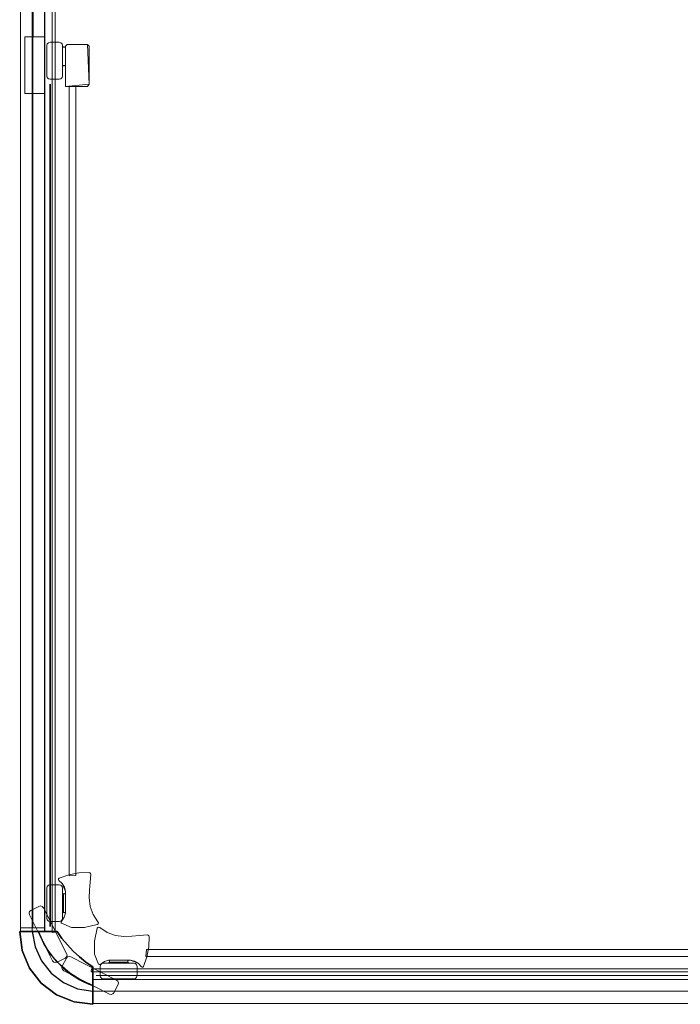
# Model space of a CAD drawing. Units: millimetres. Extents: x 3 to 703, y -900 to 0.
# Drawn here: x 3 to 353, y -900 to -379 of the extents above; entities that cross this region are included whole.
import ezdxf

# ---------------------------------------------------------------- set-up
doc = ezdxf.new("R2010")
doc.units = ezdxf.units.MM
for name, color, linetype in [('ALUMINIUM', 254, 'Continuous'), ('ALUMINIUM2', 253, 'Continuous'), ('GLASS', 253, 'Continuous')]:
    doc.layers.add(name, color=color, linetype=linetype)

msp = doc.modelspace()

# ---------------------------------------------------------------- linework, layer by layer
at = {"layer": 'ALUMINIUM', "lineweight": 0}
for points in [[(9.5, -859.49, 1891), (3.05, -859.49, 1896), (3.05, -46.41, 1896), (9.5, -46.41, 1891)], [(15.75, -46.41, 1896), (15.75, -859.49, 1896), (9.5, -859.49, 1891), (9.5, -46.41, 1891)], [(3.05, -48.41, 54), (3.05, -861.49, 54), (9.3, -861.49, 59), (9.3, -48.41, 59)], [(15.95, -50.01, 54), (3.05, -50.01, 54), (3.05, -861.49, 54), (15.95, -861.49, 54)], [(3.05, -861.49, 54), (3.05, -50.01, 54), (3.05, -50.01), (3.05, -861.49)], [(15.95, -50.01), (3.05, -50.01), (3.05, -861.49), (15.95, -861.49)], [(3.05, -861.49, 1950), (3.05, -50.01, 1950), (3.05, -50.01, 1896), (3.05, -861.49, 1896)], [(15.95, -50.01, 1950), (3.05, -50.01, 1950), (3.05, -861.49, 1950), (15.95, -861.49, 1950)], [(15.95, -50.01, 1896), (3.05, -50.01, 1896), (3.05, -861.49, 1896), (15.95, -861.49, 1896)], [(9.3, -861.49, 59), (15.75, -861.49, 54), (15.75, -48.41, 54), (9.3, -48.41, 59)], [(15.95, -861.49, 54), (15.95, -50.01, 54), (15.95, -50.01), (15.95, -861.49)], [(15.95, -861.49, 1950), (15.95, -50.01, 1950), (15.95, -50.01, 1896), (15.95, -861.49, 1896)], [(21.34, -861.85, 1950), (19.78, -862.03, 1950), (19.78, -50.01, 1950), (21.34, -50.01, 1950)], [(19.78, -50.01, 1945), (19.78, -50.01, 1950), (19.78, -862.03, 1950), (19.78, -862.03, 1945)], [(21.34, -861.85, 1945), (19.78, -862.03, 1945), (19.78, -50.01, 1945), (21.34, -50.01, 1945)], [(21.34, -50.01, 1945), (21.34, -50.01, 1950), (21.34, -861.85, 1950), (21.34, -861.85, 1945)], [(15.95, -387.7, 1896), (5.25, -387.7, 1896), (5.25, -387.7, 54), (15.95, -387.7, 54)], [(5.25, -387.7, 1896), (5.25, -417.7, 1896), (5.25, -417.7, 54), (5.25, -387.7, 54)], [(15.95, -387.7, 1896), (15.95, -417.7, 1896), (15.95, -417.7, 54), (15.95, -387.7, 54)], [(16.95, -408.41, 1940), (16.95, -408.41, 1950), (16.95, -392.41, 1950), (16.95, -392.41, 1940)], [(26.9, -392.8, 1940), (26.9, -392.8, 1920), (27.78, -391.91, 1920), (27.78, -391.91, 1940)], [(26.9, -414.14, 1940), (26.9, -414.14, 1920), (26.9, -392.8, 1920), (26.9, -392.8, 1940)], [(38.45, -391.91, 1920), (39.34, -392.8, 1920), (39.34, -412.8, 1920)], [(39.34, -392.8, 1940), (39.34, -392.8, 1920), (38.45, -391.91, 1920), (38.45, -391.91, 1940)], [(39.34, -412.8, 1940), (39.34, -412.8, 1920), (39.34, -392.8, 1920), (39.34, -392.8, 1940)], [(39.34, -412.8, 1920), (38.45, -414.14, 1920), (26.9, -414.14, 1920)], [(38.45, -414.14, 1940), (38.45, -414.14, 1920), (26.9, -414.14, 1920), (26.9, -414.14, 1940)], [(28.86, -414.07, 1925), (28.86, -414.07, 1935), (28.86, -831.97, 1935), (28.86, -831.97, 1925)], [(32.41, -831.78, 1925), (28.86, -831.97, 1925), (28.86, -414.07, 1925), (32.41, -414.07, 1925)], [(32.41, -831.78, 1935), (28.86, -831.97, 1935), (28.86, -414.07, 1935), (32.41, -414.07, 1935)], [(32.41, -414.07, 1925), (32.41, -414.07, 1935), (32.41, -831.78, 1935), (32.41, -831.78, 1925)], [(39.34, -412.8, 1940), (38.45, -414.14, 1940), (38.45, -414.14, 1920), (39.34, -412.8, 1920)], [(15.95, -417.7, 1896), (5.25, -417.7, 1896), (5.25, -417.7, 54), (15.95, -417.7, 54)], [(23.16, -833.58, 1940), (23.12, -834.08, 1940), (23.12, -834.08, 1920), (23.16, -833.58, 1920)], [(23.52, -833.22, 1940), (23.16, -833.58, 1940), (23.16, -833.58, 1920), (23.52, -833.22, 1920)], [(16.95, -854.46, 54), (16.95, -854.46, 1940), (16.95, -838.46, 1940), (16.95, -838.46, 54)], [(25.31, -854.46, 54), (25.31, -854.46, 1940), (25.31, -838.46, 1940), (25.31, -838.46, 54)], [(25.31, -841.12, 1940), (25.76, -841.57, 1940), (25.76, -851.35, 1940), (25.31, -851.79, 1940)], [(27.49, -873.15, 1940), (27.49, -873.15, 54), (15.2, -848.9, 54), (15.2, -848.9, 1940)], [(20.05, -876.96, 1940), (20.05, -876.96, 54), (7.76, -852.71, 54), (7.76, -852.71, 1940)], [(26.2, -853.93, 1940), (24.88, -855.76, 1940), (24.88, -855.76, 1920), (26.2, -853.93, 1920)], [(24.58, -856.27, 1940), (24.51, -856.53, 1940), (24.51, -856.53, 1920), (24.58, -856.27, 1920)], [(24.51, -856.53, 1940), (24.55, -856.86, 1940), (24.55, -856.86, 1920), (24.51, -856.53, 1920)], [(24.55, -856.86, 1940), (24.8, -857.07, 1940), (24.8, -857.07, 1920), (24.55, -856.86, 1920)], [(24.88, -855.76, 1940), (24.58, -856.27, 1940), (24.58, -856.27, 1920), (24.88, -855.76, 1920)], [(29.75, -874.82, 1940), (29.75, -874.82, 54), (53.97, -887.17, 54), (53.97, -887.17, 1940)], [(69.7, -871.07, 1935), (69.52, -874.62, 1935), (486.53, -874.62, 1935), (486.53, -871.07, 1935)], [(69.7, -871.07, 1925), (69.52, -874.62, 1925), (486.53, -874.62, 1925), (486.53, -871.07, 1925)], [(486.53, -874.62, 1925), (486.53, -874.62, 1935), (69.52, -874.62, 1935), (69.52, -874.62, 1925)], [(486.53, -871.07, 1925), (486.53, -871.07, 1935), (69.7, -871.07, 1935), (69.7, -871.07, 1925)], [(44.63, -878.93, 1940), (44.42, -878.68, 1940), (44.42, -878.68, 1920), (44.63, -878.93, 1920)], [(44.96, -878.97, 1940), (44.63, -878.93, 1940), (44.63, -878.93, 1920), (44.96, -878.97, 1920)], [(45.22, -878.9, 1940), (44.96, -878.97, 1940), (44.96, -878.97, 1920), (45.22, -878.9, 1920)], [(45.72, -878.59, 1940), (45.22, -878.9, 1940), (45.22, -878.9, 1920), (45.72, -878.59, 1920)], [(47.55, -877.28, 1940), (45.72, -878.59, 1940), (45.72, -878.59, 1920), (47.55, -877.28, 1920)], [(47.03, -878.17, 54), (47.03, -878.17, 1940), (63.03, -878.17, 1940), (63.03, -878.17, 54)], [(60.36, -878.17, 1940), (59.92, -877.72, 1940), (50.14, -877.72, 1940), (49.69, -878.17, 1940)], [(67.91, -880.32, 1940), (67.41, -880.36, 1940), (67.41, -880.36, 1920), (67.91, -880.32, 1920)], [(68.26, -879.96, 1940), (67.91, -880.32, 1940), (67.91, -880.32, 1920), (68.26, -879.96, 1920)], [(25.91, -882.25, 1940), (25.91, -882.25, 54), (50.13, -894.6, 54), (50.13, -894.6, 1940)], [(40.6, -881.26, 1950), (40.42, -882.82, 1950), (652.6, -882.82, 1950), (652.6, -881.26, 1950)], [(40.6, -881.26, 1945), (40.42, -882.82, 1945), (652.6, -882.82, 1945), (652.6, -881.26, 1945)], [(652.6, -882.82, 1945), (652.6, -882.82, 1950), (40.42, -882.82, 1950), (40.42, -882.82, 1945)], [(652.6, -881.26, 1945), (652.6, -881.26, 1950), (40.6, -881.26, 1950), (40.6, -881.26, 1945)], [(41.41, -886.85, 54), (41.41, -899.55, 54), (652.6, -899.55, 54), (652.6, -886.85, 54)], [(652.6, -886.85, 54), (41.41, -886.85, 54), (41.41, -886.85), (652.6, -886.85)], [(41.41, -886.85), (41.41, -899.55), (652.6, -899.55), (652.6, -886.85)], [(652.6, -886.85, 1950), (41.41, -886.85, 1950), (41.41, -886.85, 1896), (652.6, -886.85, 1896)], [(41.41, -886.85, 1950), (41.41, -899.55, 1950), (652.6, -899.55, 1950), (652.6, -886.85, 1950)], [(41.41, -886.85, 1896), (41.41, -899.55, 1896), (652.6, -899.55, 1896), (652.6, -886.85, 1896)], [(511.3, -886.85, 54), (41.41, -886.85, 54), (41.41, -893.1, 59), (511.3, -893.1, 59)], [(41.41, -886.85, 1896), (640.04, -886.85, 1896), (640.04, -893.1, 1891), (41.41, -893.1, 1891)], [(47.03, -886.53, 54), (47.03, -886.53, 1940), (63.03, -886.53, 1940), (63.03, -886.53, 54)], [(41.41, -893.1, 59), (41.41, -899.55, 54), (511.3, -899.55, 54), (511.3, -893.1, 59)], [(640.04, -893.1, 1891), (640.04, -899.55, 1896), (41.41, -899.55, 1896), (41.41, -893.1, 1891)], [(652.6, -899.55, 54), (41.41, -899.55, 54), (41.41, -899.55), (652.6, -899.55)], [(652.6, -899.55, 1950), (41.41, -899.55, 1950), (41.41, -899.55, 1896), (652.6, -899.55, 1896)]]:
    msp.add_3dface(points, dxfattribs=at)
for points, invisible_edges in [([(17.19, -391.52, 1940), (17.84, -390.87, 1940), (17.84, -390.87, 1950), (17.19, -391.52, 1950)], 10), ([(17.19, -391.52, 1940), (17.84, -390.87, 1940), (24.42, -390.87, 1940), (25.07, -391.52, 1940)], 10), ([(17.84, -390.87, 1940), (18.73, -390.63, 1940), (18.73, -390.63, 1950), (17.84, -390.87, 1950)], 10), ([(17.84, -390.87, 1940), (18.73, -390.63, 1940), (23.53, -390.63, 1940), (24.42, -390.87, 1940)], 8), ([(23.53, -390.63, 1940), (23.53, -390.63, 1950), (18.73, -390.63, 1950), (18.73, -390.63, 1940)], 5), ([(23.53, -390.63, 1940), (24.42, -390.87, 1940), (24.42, -390.87, 1950), (23.53, -390.63, 1950)], 10), ([(24.42, -390.87, 1940), (25.07, -391.52, 1940), (25.07, -391.52, 1950), (24.42, -390.87, 1950)], 10), ([(16.95, -392.41, 1940), (17.19, -391.52, 1940), (25.07, -391.52, 1940), (25.31, -392.41, 1940)], 10), ([(16.95, -392.41, 1940), (17.19, -391.52, 1940), (17.19, -391.52, 1950), (16.95, -392.41, 1950)], 2), ([(25.31, -408.41, 1940), (16.95, -408.41, 1940), (16.95, -392.41, 1940), (25.31, -392.41, 1940)], 5), ([(25.07, -391.52, 1940), (25.31, -392.41, 1940), (25.31, -392.41, 1950), (25.07, -391.52, 1950)], 8), ([(25.31, -405.74, 1940), (25.31, -405.74, 1950), (25.31, -392.41, 1950), (25.31, -392.41, 1940)], 1), ([(25.76, -393.25, 1940), (25.76, -403.03, 1940), (25.31, -403.47, 1940), (25.31, -392.8, 1940)], 1), ([(26.45, -393.25, 1940), (26.45, -403.03, 1940), (25.76, -403.03, 1940), (25.76, -393.25, 1940)], 5), ([(26.9, -392.8, 1940), (26.9, -403.47, 1940), (26.45, -403.03, 1940), (26.45, -393.25, 1940)], 4), ([(38.45, -391.91, 1940), (26.9, -392.8, 1940), (27.78, -391.91, 1940)], 1), ([(38.45, -391.91, 1920), (26.9, -392.8, 1920), (27.78, -391.91, 1920)], 9), ([(39.34, -412.8, 1920), (26.9, -414.14, 1920), (26.9, -392.8, 1920), (38.45, -391.91, 1920)], 4), ([(39.34, -412.8, 1940), (26.9, -414.14, 1940), (26.9, -392.8, 1940), (38.45, -391.91, 1940)], 13), ([(38.45, -391.91, 1940), (38.45, -391.91, 1920), (27.78, -391.91, 1920), (27.78, -391.91, 1940)], 2), ([(38.45, -391.91, 1940), (39.34, -392.8, 1940), (39.34, -412.8, 1940)], 8), ([(25.31, -408.41, 1940), (25.31, -408.41, 1950), (25.31, -405.74, 1950), (25.31, -405.74, 1940)], 4), ([(16.95, -408.41, 1940), (17.19, -409.3, 1940), (17.19, -409.3, 1950), (16.95, -408.41, 1950)], 2), ([(17.19, -409.3, 1940), (16.95, -408.41, 1940), (25.31, -408.41, 1940), (25.07, -409.3, 1940)], 10), ([(17.19, -409.3, 1940), (17.84, -409.95, 1940), (17.84, -409.95, 1950), (17.19, -409.3, 1950)], 10), ([(17.84, -409.95, 1940), (17.19, -409.3, 1940), (25.07, -409.3, 1940), (24.42, -409.95, 1940)], 10), ([(17.84, -409.95, 1940), (18.73, -410.19, 1940), (18.73, -410.19, 1950), (17.84, -409.95, 1950)], 10), ([(18.73, -410.19, 1940), (17.84, -409.95, 1940), (24.42, -409.95, 1940), (23.53, -410.19, 1940)], 2), ([(23.53, -410.19, 1940), (23.53, -410.19, 1950), (18.73, -410.19, 1950), (18.73, -410.19, 1940)], 5), ([(23.53, -410.19, 1940), (24.42, -409.95, 1940), (24.42, -409.95, 1950), (23.53, -410.19, 1950)], 10), ([(24.42, -409.95, 1940), (25.07, -409.3, 1940), (25.07, -409.3, 1950), (24.42, -409.95, 1950)], 10), ([(25.07, -409.3, 1940), (25.31, -408.41, 1940), (25.31, -408.41, 1950), (25.07, -409.3, 1950)], 8), ([(39.34, -412.8, 1940), (38.45, -414.14, 1940), (26.9, -414.14, 1940)], 8), ([(23.12, -834.08, 1940), (23.16, -833.58, 1940), (39.82, -830.42, 1940), (40.14, -830.77, 1940)], 10), ([(23.12, -834.08, 1920), (23.16, -833.58, 1920), (39.82, -830.42, 1920), (40.14, -830.77, 1920)], 10), ([(23.42, -834.48, 1940), (23.12, -834.08, 1940), (40.14, -830.77, 1940), (40.23, -831.23, 1940)], 10), ([(23.42, -834.48, 1920), (23.12, -834.08, 1920), (40.14, -830.77, 1920), (40.23, -831.23, 1920)], 10), ([(23.16, -833.58, 1940), (23.52, -833.22, 1940), (39.38, -830.28, 1940), (39.82, -830.42, 1940)], 10), ([(23.16, -833.58, 1920), (23.52, -833.22, 1920), (39.38, -830.28, 1920), (39.82, -830.42, 1920)], 10), ([(39.93, -835.39, 1940), (25.17, -836, 1940), (23.42, -834.48, 1940), (40.23, -831.23, 1940)], 5), ([(39.93, -835.39, 1920), (25.17, -836, 1920), (23.42, -834.48, 1920), (40.23, -831.23, 1920)], 5), ([(33.96, -830.46, 1940), (39.38, -830.28, 1940), (23.52, -833.22, 1940), (28.64, -831.45, 1940)], 2), ([(33.96, -830.46, 1920), (39.38, -830.28, 1920), (23.52, -833.22, 1920), (28.64, -831.45, 1920)], 2), ([(23.52, -833.22, 1940), (28.64, -831.45, 1940), (28.64, -831.45, 1920), (23.52, -833.22, 1920)], 2), ([(28.64, -831.45, 1940), (33.96, -830.46, 1940), (33.96, -830.46, 1920), (28.64, -831.45, 1920)], 10), ([(33.96, -830.46, 1940), (39.38, -830.28, 1940), (39.38, -830.28, 1920), (33.96, -830.46, 1920)], 10), ([(39.38, -830.28, 1940), (39.82, -830.42, 1940), (39.82, -830.42, 1920), (39.38, -830.28, 1920)], 10), ([(39.82, -830.42, 1940), (40.14, -830.77, 1940), (40.14, -830.77, 1920), (39.82, -830.42, 1920)], 10), ([(40.23, -831.23, 1940), (39.93, -835.39, 1940), (39.93, -835.39, 1920), (40.23, -831.23, 1920)], 2), ([(40.14, -830.77, 1940), (40.23, -831.23, 1940), (40.23, -831.23, 1920), (40.14, -830.77, 1920)], 8), ([(16.95, -838.46, 1940), (17.19, -837.57, 1940), (25.07, -837.57, 1940), (25.31, -838.46, 1940)], 10), ([(16.95, -838.46, 54), (17.19, -837.57, 54), (17.19, -837.57, 1940), (16.95, -838.46, 1940)], 2), ([(25.31, -854.46, 1940), (16.95, -854.46, 1940), (16.95, -838.46, 1940), (25.31, -838.46, 1940)], 13), ([(17.19, -837.57, 1940), (17.84, -836.92, 1940), (24.42, -836.92, 1940), (25.07, -837.57, 1940)], 10), ([(17.19, -837.57, 54), (17.84, -836.92, 54), (17.84, -836.92, 1940), (17.19, -837.57, 1940)], 10), ([(17.84, -836.92, 1940), (18.73, -836.68, 1940), (23.53, -836.68, 1940), (24.42, -836.92, 1940)], 8), ([(17.84, -836.92, 54), (18.73, -836.68, 54), (18.73, -836.68, 1940), (17.84, -836.92, 1940)], 10), ([(23.53, -836.68, 54), (23.53, -836.68, 1940), (18.73, -836.68, 1940), (18.73, -836.68, 54)], 5), ([(23.12, -834.08, 1940), (23.42, -834.48, 1940), (23.42, -834.48, 1920), (23.12, -834.08, 1920)], 2), ([(23.42, -834.48, 1940), (25.17, -836, 1940), (25.17, -836, 1920), (23.42, -834.48, 1920)], 10), ([(23.53, -836.68, 54), (24.42, -836.92, 54), (24.42, -836.92, 1940), (23.53, -836.68, 1940)], 10), ([(24.42, -836.92, 54), (25.07, -837.57, 54), (25.07, -837.57, 1940), (24.42, -836.92, 1940)], 10), ([(25.07, -837.57, 54), (25.31, -838.46, 54), (25.31, -838.46, 1940), (25.07, -837.57, 1940)], 8), ([(39.64, -839.55, 1920), (26.9, -840.24, 1920), (25.17, -836, 1920), (39.93, -835.39, 1920)], 5), ([(39.64, -839.55, 1940), (26.9, -840.24, 1940), (25.17, -836, 1940), (39.93, -835.39, 1940)], 5), ([(25.17, -836, 1940), (26.37, -837.98, 1940), (26.37, -837.98, 1920), (25.17, -836, 1920)], 10), ([(26.37, -837.98, 1940), (26.9, -840.24, 1940), (26.9, -840.24, 1920), (26.37, -837.98, 1920)], 10), ([(39.93, -835.39, 1940), (39.64, -839.55, 1940), (39.64, -839.55, 1920), (39.93, -835.39, 1920)], 10), ([(25.76, -841.57, 1940), (25.76, -841.57, 1920), (25.31, -841.12, 1920), (25.31, -841.12, 1940)], 5), ([(25.31, -841.12, 1920), (25.76, -841.57, 1920), (25.76, -851.35, 1920), (25.31, -851.79, 1920)], 2), ([(26.45, -851.35, 1920), (25.76, -851.35, 1920), (25.76, -841.57, 1920), (26.45, -841.57, 1920)], 10), ([(26.45, -851.35, 1940), (25.76, -851.35, 1940), (25.76, -841.57, 1940), (26.45, -841.57, 1940)], 8), ([(26.45, -841.57, 1940), (26.45, -841.57, 1920), (25.76, -841.57, 1920), (25.76, -841.57, 1940)], 5), ([(39.34, -843.71, 1940), (39.87, -848.13, 1940), (26.2, -853.93, 1940), (26.9, -851.79, 1940)], 10), ([(39.34, -843.71, 1920), (39.87, -848.13, 1920), (26.2, -853.93, 1920), (26.9, -851.79, 1920)], 10), ([(26.9, -841.12, 1940), (26.45, -841.57, 1940), (26.45, -841.57, 1920), (26.9, -841.12, 1920)], 2), ([(26.9, -841.12, 1920), (26.9, -851.79, 1920), (26.45, -851.35, 1920), (26.45, -841.57, 1920)], 4), ([(26.9, -841.12, 1940), (26.9, -851.79, 1940), (26.45, -851.35, 1940), (26.45, -841.57, 1940)], 5), ([(39.64, -839.55, 1920), (39.34, -843.71, 1920), (26.9, -851.79, 1920), (26.9, -840.24, 1920)], 10), ([(39.64, -839.55, 1940), (39.34, -843.71, 1940), (26.9, -851.79, 1940), (26.9, -840.24, 1940)], 10), ([(26.9, -840.24, 1940), (26.9, -841.12, 1940), (26.9, -841.12, 1920), (26.9, -840.24, 1920)], 8), ([(39.64, -839.55, 1940), (39.34, -843.71, 1940), (39.34, -843.71, 1920), (39.64, -839.55, 1920)], 10), ([(39.34, -843.71, 1940), (39.87, -848.13, 1940), (39.87, -848.13, 1920), (39.34, -843.71, 1920)], 10), ([(14.58, -848.22, 1940), (13.7, -847.94, 1940), (7.85, -850.94, 1940), (7.56, -851.81, 1940)], 10), ([(15.2, -848.9, 1940), (14.58, -848.22, 1940), (7.56, -851.81, 1940), (7.76, -852.71, 1940)], 10), ([(20.05, -876.96, 1940), (27.49, -873.15, 1940), (15.2, -848.9, 1940), (7.76, -852.71, 1940)], 13), ([(13.7, -847.94, 1940), (12.8, -848.13, 1940), (8.53, -850.32, 1940), (7.85, -850.94, 1940)], 8), ([(8.53, -850.32, 1940), (8.53, -850.32, 54), (12.8, -848.13, 54), (12.8, -848.13, 1940)], 5), ([(13.7, -847.94, 1940), (12.8, -848.13, 1940), (12.8, -848.13, 54), (13.7, -847.94, 54)], 10), ([(14.58, -848.22, 1940), (13.7, -847.94, 1940), (13.7, -847.94, 54), (14.58, -848.22, 54)], 10), ([(15.2, -848.9, 1940), (14.58, -848.22, 1940), (14.58, -848.22, 54), (15.2, -848.9, 54)], 2), ([(39.87, -848.13, 1920), (41.49, -852.52, 1920), (24.88, -855.76, 1920), (26.2, -853.93, 1920)], 10), ([(39.87, -848.13, 1940), (41.49, -852.52, 1940), (24.88, -855.76, 1940), (26.2, -853.93, 1940)], 10), ([(39.87, -848.13, 1940), (41.49, -852.52, 1940), (41.49, -852.52, 1920), (39.87, -848.13, 1920)], 10), ([(7.85, -850.94, 1940), (7.56, -851.81, 1940), (7.56, -851.81, 54), (7.85, -850.94, 54)], 10), ([(7.56, -851.81, 1940), (7.76, -852.71, 1940), (7.76, -852.71, 54), (7.56, -851.81, 54)], 8), ([(8.53, -850.32, 1940), (7.85, -850.94, 1940), (7.85, -850.94, 54), (8.53, -850.32, 54)], 10), ([(17.19, -855.35, 1940), (16.95, -854.46, 1940), (25.31, -854.46, 1940), (25.07, -855.35, 1940)], 10), ([(16.95, -854.46, 54), (17.19, -855.35, 54), (17.19, -855.35, 1940), (16.95, -854.46, 1940)], 2), ([(41.49, -852.52, 1940), (44.09, -856.4, 1940), (24.58, -856.27, 1940), (24.88, -855.76, 1940)], 10), ([(41.49, -852.52, 1920), (44.09, -856.4, 1920), (24.58, -856.27, 1920), (24.88, -855.76, 1920)], 10), ([(25.07, -855.35, 54), (25.31, -854.46, 54), (25.31, -854.46, 1940), (25.07, -855.35, 1940)], 8), ([(25.76, -851.35, 1940), (25.31, -851.79, 1940), (25.31, -851.79, 1920), (25.76, -851.35, 1920)], 2), ([(26.45, -851.35, 1940), (26.45, -851.35, 1920), (25.76, -851.35, 1920), (25.76, -851.35, 1940)], 5), ([(26.9, -851.79, 1940), (26.2, -853.93, 1940), (26.2, -853.93, 1920), (26.9, -851.79, 1920)], 8), ([(26.9, -851.79, 1940), (26.9, -851.79, 1920), (26.45, -851.35, 1920), (26.45, -851.35, 1940)], 5), ([(41.49, -852.52, 1940), (44.09, -856.4, 1940), (44.09, -856.4, 1920), (41.49, -852.52, 1920)], 8), ([(17.84, -856, 1940), (17.19, -855.35, 1940), (25.07, -855.35, 1940), (24.42, -856, 1940)], 10), ([(17.19, -855.35, 54), (17.84, -856, 54), (17.84, -856, 1940), (17.19, -855.35, 1940)], 10), ([(18.73, -856.24, 1940), (17.84, -856, 1940), (24.42, -856, 1940), (23.53, -856.24, 1940)], 10), ([(17.84, -856, 54), (18.73, -856.24, 54), (18.73, -856.24, 1940), (17.84, -856, 1940)], 10), ([(23.53, -856.24, 54), (23.53, -856.24, 1940), (18.73, -856.24, 1940), (18.73, -856.24, 54)], 5), ([(23.53, -856.24, 54), (24.42, -856, 54), (24.42, -856, 1940), (23.53, -856.24, 1940)], 10), ([(24.42, -856, 54), (25.07, -855.35, 54), (25.07, -855.35, 1940), (24.42, -856, 1940)], 10), ([(24.51, -856.53, 1940), (24.58, -856.27, 1940), (44.09, -856.4, 1940), (44.31, -856.93, 1940)], 10), ([(24.51, -856.53, 1920), (24.58, -856.27, 1920), (44.09, -856.4, 1920), (44.31, -856.93, 1920)], 10), ([(24.55, -856.86, 1940), (24.51, -856.53, 1940), (44.31, -856.93, 1940), (44.16, -857.48, 1940)], 10), ([(24.55, -856.86, 1920), (24.51, -856.53, 1920), (44.31, -856.93, 1920), (44.16, -857.48, 1920)], 10), ([(24.8, -857.07, 1920), (24.55, -856.86, 1920), (44.16, -857.48, 1920), (43.71, -857.82, 1920)], 10), ([(24.8, -857.07, 1940), (24.55, -856.86, 1940), (44.16, -857.48, 1940), (43.71, -857.82, 1940)], 10), ([(43.71, -857.82, 1940), (36.92, -859.28, 1940), (29.98, -859.31, 1940), (24.8, -857.07, 1940)], 8), ([(43.71, -857.82, 1920), (36.92, -859.28, 1920), (29.98, -859.31, 1920), (24.8, -857.07, 1920)], 8), ([(24.8, -857.07, 1940), (29.98, -859.31, 1940), (29.98, -859.31, 1920), (24.8, -857.07, 1920)], 2), ([(29.98, -859.31, 1940), (36.92, -859.28, 1940), (36.92, -859.28, 1920), (29.98, -859.31, 1920)], 10), ([(36.92, -859.28, 1940), (43.71, -857.82, 1940), (43.71, -857.82, 1920), (36.92, -859.28, 1920)], 10), ([(43.67, -859.77, 1940), (42.21, -866.56, 1940), (42.18, -873.5, 1940), (44.42, -878.68, 1940)], 8), ([(43.67, -859.77, 1920), (42.21, -866.56, 1920), (42.18, -873.5, 1920), (44.42, -878.68, 1920)], 8), ([(42.21, -866.56, 1940), (43.67, -859.77, 1940), (43.67, -859.77, 1920), (42.21, -866.56, 1920)], 10), ([(44.42, -878.68, 1940), (44.63, -878.93, 1940), (44.01, -859.32, 1940), (43.67, -859.77, 1940)], 10), ([(44.01, -859.32, 1940), (43.67, -859.77, 1940), (43.67, -859.77, 1920), (44.01, -859.32, 1920)], 10), ([(44.42, -878.68, 1920), (44.63, -878.93, 1920), (44.01, -859.32, 1920), (43.67, -859.77, 1920)], 10), ([(44.16, -857.48, 1940), (43.71, -857.82, 1940), (43.71, -857.82, 1920), (44.16, -857.48, 1920)], 10), ([(44.63, -878.93, 1940), (44.96, -878.97, 1940), (44.56, -859.17, 1940), (44.01, -859.32, 1940)], 10), ([(44.56, -859.17, 1940), (44.01, -859.32, 1940), (44.01, -859.32, 1920), (44.56, -859.17, 1920)], 10), ([(44.63, -878.93, 1920), (44.96, -878.97, 1920), (44.56, -859.17, 1920), (44.01, -859.32, 1920)], 10), ([(44.09, -856.4, 1940), (44.31, -856.93, 1940), (44.31, -856.93, 1920), (44.09, -856.4, 1920)], 2), ([(44.31, -856.93, 1940), (44.16, -857.48, 1940), (44.16, -857.48, 1920), (44.31, -856.93, 1920)], 10), ([(44.96, -878.97, 1940), (45.22, -878.9, 1940), (45.09, -859.38, 1940), (44.56, -859.17, 1940)], 10), ([(45.09, -859.38, 1940), (44.56, -859.17, 1940), (44.56, -859.17, 1920), (45.09, -859.38, 1920)], 2), ([(44.96, -878.97, 1920), (45.22, -878.9, 1920), (45.09, -859.38, 1920), (44.56, -859.17, 1920)], 10), ([(48.97, -861.99, 1940), (45.09, -859.38, 1940), (45.22, -878.9, 1940), (45.72, -878.59, 1940)], 10), ([(48.97, -861.99, 1940), (45.09, -859.38, 1940), (45.09, -859.38, 1920), (48.97, -861.99, 1920)], 8), ([(48.97, -861.99, 1920), (45.09, -859.38, 1920), (45.22, -878.9, 1920), (45.72, -878.59, 1920)], 10), ([(53.36, -863.61, 1940), (48.97, -861.99, 1940), (45.72, -878.59, 1940), (47.55, -877.28, 1940)], 10), ([(53.36, -863.61, 1920), (48.97, -861.99, 1920), (45.72, -878.59, 1920), (47.55, -877.28, 1920)], 10), ([(57.78, -864.14, 1940), (53.36, -863.61, 1940), (47.55, -877.28, 1940), (49.69, -876.58, 1940)], 10), ([(57.78, -864.14, 1920), (53.36, -863.61, 1920), (47.55, -877.28, 1920), (49.69, -876.58, 1920)], 10), ([(53.36, -863.61, 1940), (48.97, -861.99, 1940), (48.97, -861.99, 1920), (53.36, -863.61, 1920)], 10), ([(61.94, -863.84, 1940), (57.78, -864.14, 1940), (49.69, -876.58, 1940), (61.25, -876.58, 1940)], 10), ([(61.94, -863.84, 1920), (57.78, -864.14, 1920), (49.69, -876.58, 1920), (61.25, -876.58, 1920)], 10), ([(57.78, -864.14, 1940), (53.36, -863.61, 1940), (53.36, -863.61, 1920), (57.78, -864.14, 1920)], 10), ([(61.94, -863.84, 1940), (57.78, -864.14, 1940), (57.78, -864.14, 1920), (61.94, -863.84, 1920)], 10), ([(61.94, -863.84, 1940), (61.25, -876.58, 1940), (65.49, -878.31, 1940), (66.1, -863.55, 1940)], 5), ([(61.94, -863.84, 1920), (61.25, -876.58, 1920), (65.49, -878.31, 1920), (66.1, -863.55, 1920)], 5), ([(66.1, -863.55, 1940), (61.94, -863.84, 1940), (61.94, -863.84, 1920), (66.1, -863.55, 1920)], 10), ([(66.1, -863.55, 1940), (65.49, -878.31, 1940), (67.01, -880.06, 1940), (70.26, -863.25, 1940)], 5), ([(66.1, -863.55, 1920), (65.49, -878.31, 1920), (67.01, -880.06, 1920), (70.26, -863.25, 1920)], 5), ([(70.26, -863.25, 1940), (66.1, -863.55, 1940), (66.1, -863.55, 1920), (70.26, -863.25, 1920)], 2), ([(67.01, -880.06, 1940), (67.41, -880.36, 1940), (70.72, -863.34, 1940), (70.26, -863.25, 1940)], 10), ([(67.01, -880.06, 1920), (67.41, -880.36, 1920), (70.72, -863.34, 1920), (70.26, -863.25, 1920)], 10), ([(67.41, -880.36, 1940), (67.91, -880.32, 1940), (71.07, -863.66, 1940), (70.72, -863.34, 1940)], 10), ([(67.41, -880.36, 1920), (67.91, -880.32, 1920), (71.07, -863.66, 1920), (70.72, -863.34, 1920)], 10), ([(67.91, -880.32, 1940), (68.26, -879.96, 1940), (71.21, -864.1, 1940), (71.07, -863.66, 1940)], 10), ([(67.91, -880.32, 1920), (68.26, -879.96, 1920), (71.21, -864.1, 1920), (71.07, -863.66, 1920)], 10), ([(71.02, -869.52, 1940), (71.21, -864.1, 1940), (68.26, -879.96, 1940), (70.03, -874.84, 1940)], 2), ([(71.02, -869.52, 1920), (71.21, -864.1, 1920), (68.26, -879.96, 1920), (70.03, -874.84, 1920)], 2), ([(70.72, -863.34, 1940), (70.26, -863.25, 1940), (70.26, -863.25, 1920), (70.72, -863.34, 1920)], 8), ([(71.07, -863.66, 1940), (70.72, -863.34, 1940), (70.72, -863.34, 1920), (71.07, -863.66, 1920)], 10), ([(71.02, -869.52, 1940), (71.21, -864.1, 1940), (71.21, -864.1, 1920), (71.02, -869.52, 1920)], 10), ([(71.21, -864.1, 1940), (71.07, -863.66, 1940), (71.07, -863.66, 1920), (71.21, -864.1, 1920)], 10), ([(42.18, -873.5, 1940), (42.21, -866.56, 1940), (42.21, -866.56, 1920), (42.18, -873.5, 1920)], 10), ([(70.03, -874.84, 1940), (71.02, -869.52, 1940), (71.02, -869.52, 1920), (70.03, -874.84, 1920)], 10), ([(27.68, -874.05, 1940), (27.49, -873.15, 1940), (20.05, -876.96, 1940), (20.67, -877.64, 1940)], 10), ([(27.4, -874.93, 1940), (27.68, -874.05, 1940), (20.67, -877.64, 1940), (21.54, -877.92, 1940)], 10), ([(26.72, -875.54, 1940), (27.4, -874.93, 1940), (21.54, -877.92, 1940), (22.44, -877.73, 1940)], 10), ([(22.44, -877.73, 1940), (22.44, -877.73, 54), (26.72, -875.54, 54), (26.72, -875.54, 1940)], 5), ([(24.95, -880.75, 1940), (25.23, -881.63, 1940), (28.85, -874.63, 1940), (27.98, -874.91, 1940)], 10), ([(25.15, -879.85, 1940), (24.95, -880.75, 1940), (27.98, -874.91, 1940), (27.36, -875.59, 1940)], 10), ([(27.36, -875.59, 1940), (27.36, -875.59, 54), (25.15, -879.85, 54), (25.15, -879.85, 1940)], 5), ([(25.23, -881.63, 1940), (25.91, -882.25, 1940), (29.75, -874.82, 1940), (28.85, -874.63, 1940)], 10), ([(29.75, -874.82, 1940), (25.91, -882.25, 1940), (50.13, -894.6, 1940), (53.97, -887.17, 1940)], 13), ([(27.4, -874.93, 1940), (26.72, -875.54, 1940), (26.72, -875.54, 54), (27.4, -874.93, 54)], 10), ([(27.36, -875.59, 1940), (27.98, -874.91, 1940), (27.98, -874.91, 54), (27.36, -875.59, 54)], 10), ([(27.68, -874.05, 1940), (27.4, -874.93, 1940), (27.4, -874.93, 54), (27.68, -874.05, 54)], 10), ([(27.49, -873.15, 1940), (27.68, -874.05, 1940), (27.68, -874.05, 54), (27.49, -873.15, 54)], 2), ([(27.98, -874.91, 1940), (28.85, -874.63, 1940), (28.85, -874.63, 54), (27.98, -874.91, 54)], 10), ([(28.85, -874.63, 1940), (29.75, -874.82, 1940), (29.75, -874.82, 54), (28.85, -874.63, 54)], 8), ([(44.42, -878.68, 1940), (42.18, -873.5, 1940), (42.18, -873.5, 1920), (44.42, -878.68, 1920)], 2), ([(68.26, -879.96, 1940), (70.03, -874.84, 1940), (70.03, -874.84, 1920), (68.26, -879.96, 1920)], 2), ([(20.67, -877.64, 1940), (20.05, -876.96, 1940), (20.05, -876.96, 54), (20.67, -877.64, 54)], 8), ([(21.54, -877.92, 1940), (20.67, -877.64, 1940), (20.67, -877.64, 54), (21.54, -877.92, 54)], 10), ([(22.44, -877.73, 1940), (21.54, -877.92, 1940), (21.54, -877.92, 54), (22.44, -877.73, 54)], 10), ([(24.95, -880.75, 1940), (25.15, -879.85, 1940), (25.15, -879.85, 54), (24.95, -880.75, 54)], 10), ([(25.23, -881.63, 1940), (24.95, -880.75, 1940), (24.95, -880.75, 54), (25.23, -881.63, 54)], 10), ([(45.25, -879.95, 54), (45.49, -879.06, 54), (45.49, -879.06, 1940), (45.25, -879.95, 1940)], 10), ([(45.25, -884.75, 1940), (45.49, -885.64, 1940), (45.49, -879.06, 1940), (45.25, -879.95, 1940)], 10), ([(45.25, -879.95, 54), (45.25, -879.95, 1940), (45.25, -884.75, 1940), (45.25, -884.75, 54)], 5), ([(45.49, -879.06, 54), (46.14, -878.41, 54), (46.14, -878.41, 1940), (45.49, -879.06, 1940)], 10), ([(45.49, -885.64, 1940), (46.14, -886.29, 1940), (46.14, -878.41, 1940), (45.49, -879.06, 1940)], 10), ([(46.14, -878.41, 54), (47.03, -878.17, 54), (47.03, -878.17, 1940), (46.14, -878.41, 1940)], 8), ([(46.14, -886.29, 1940), (47.03, -886.53, 1940), (47.03, -878.17, 1940), (46.14, -878.41, 1940)], 10), ([(47.03, -878.17, 1940), (47.03, -886.53, 1940), (63.03, -886.53, 1940), (63.03, -878.17, 1940)], 13), ([(49.69, -876.58, 1940), (47.55, -877.28, 1940), (47.55, -877.28, 1920), (49.69, -876.58, 1920)], 8), ([(49.69, -876.58, 1940), (49.69, -876.58, 1920), (50.14, -877.03, 1920), (50.14, -877.03, 1940)], 5), ([(60.36, -876.58, 1940), (49.69, -876.58, 1940), (50.14, -877.03, 1940), (59.92, -877.03, 1940)], 5), ([(60.36, -876.58, 1920), (49.69, -876.58, 1920), (50.14, -877.03, 1920), (59.92, -877.03, 1920)], 4), ([(50.14, -877.72, 1940), (49.69, -878.17, 1940), (49.69, -878.17, 1920), (50.14, -877.72, 1920)], 2), ([(60.36, -878.17, 1920), (59.92, -877.72, 1920), (50.14, -877.72, 1920), (49.69, -878.17, 1920)], 2), ([(50.14, -877.03, 1940), (50.14, -877.03, 1920), (50.14, -877.72, 1920), (50.14, -877.72, 1940)], 5), ([(50.14, -877.03, 1940), (50.14, -877.72, 1940), (59.92, -877.72, 1940), (59.92, -877.03, 1940)], 8), ([(50.14, -877.03, 1920), (50.14, -877.72, 1920), (59.92, -877.72, 1920), (59.92, -877.03, 1920)], 10), ([(60.36, -876.58, 1940), (59.92, -877.03, 1940), (59.92, -877.03, 1920), (60.36, -876.58, 1920)], 2), ([(59.92, -877.03, 1940), (59.92, -877.03, 1920), (59.92, -877.72, 1920), (59.92, -877.72, 1940)], 5), ([(59.92, -877.72, 1940), (59.92, -877.72, 1920), (60.36, -878.17, 1920), (60.36, -878.17, 1940)], 5), ([(61.25, -876.58, 1940), (60.36, -876.58, 1940), (60.36, -876.58, 1920), (61.25, -876.58, 1920)], 8), ([(63.51, -877.11, 1940), (61.25, -876.58, 1940), (61.25, -876.58, 1920), (63.51, -877.11, 1920)], 10), ([(63.92, -878.41, 54), (63.03, -878.17, 54), (63.03, -878.17, 1940), (63.92, -878.41, 1940)], 8), ([(63.03, -886.53, 1940), (63.92, -886.29, 1940), (63.92, -878.41, 1940), (63.03, -878.17, 1940)], 10), ([(65.49, -878.31, 1940), (63.51, -877.11, 1940), (63.51, -877.11, 1920), (65.49, -878.31, 1920)], 10), ([(64.57, -879.06, 54), (63.92, -878.41, 54), (63.92, -878.41, 1940), (64.57, -879.06, 1940)], 10), ([(63.92, -886.29, 1940), (64.57, -885.64, 1940), (64.57, -879.06, 1940), (63.92, -878.41, 1940)], 10), ([(64.81, -879.95, 54), (64.57, -879.06, 54), (64.57, -879.06, 1940), (64.81, -879.95, 1940)], 10), ([(64.57, -885.64, 1940), (64.81, -884.75, 1940), (64.81, -879.95, 1940), (64.57, -879.06, 1940)], 8), ([(64.81, -879.95, 54), (64.81, -879.95, 1940), (64.81, -884.75, 1940), (64.81, -884.75, 54)], 5), ([(67.01, -880.06, 1940), (65.49, -878.31, 1940), (65.49, -878.31, 1920), (67.01, -880.06, 1920)], 10), ([(67.41, -880.36, 1940), (67.01, -880.06, 1940), (67.01, -880.06, 1920), (67.41, -880.36, 1920)], 2), ([(25.91, -882.25, 1940), (25.23, -881.63, 1940), (25.23, -881.63, 54), (25.91, -882.25, 54)], 2), ([(45.49, -885.64, 54), (45.25, -884.75, 54), (45.25, -884.75, 1940), (45.49, -885.64, 1940)], 10), ([(46.14, -886.29, 54), (45.49, -885.64, 54), (45.49, -885.64, 1940), (46.14, -886.29, 1940)], 10), ([(63.92, -886.29, 54), (64.57, -885.64, 54), (64.57, -885.64, 1940), (63.92, -886.29, 1940)], 10), ([(64.57, -885.64, 54), (64.81, -884.75, 54), (64.81, -884.75, 1940), (64.57, -885.64, 1940)], 10), ([(47.03, -886.53, 54), (46.14, -886.29, 54), (46.14, -886.29, 1940), (47.03, -886.53, 1940)], 2), ([(50.13, -894.6, 1940), (51.03, -894.79, 1940), (54.65, -887.79, 1940), (53.97, -887.17, 1940)], 10), ([(51.03, -894.79, 1940), (51.91, -894.52, 1940), (54.93, -888.67, 1940), (54.65, -887.79, 1940)], 10), ([(51.91, -894.52, 1940), (52.53, -893.84, 1940), (54.73, -889.57, 1940), (54.93, -888.67, 1940)], 8), ([(54.73, -889.57, 1940), (54.73, -889.57, 54), (52.53, -893.84, 54), (52.53, -893.84, 1940)], 5), ([(54.65, -887.79, 1940), (53.97, -887.17, 1940), (53.97, -887.17, 54), (54.65, -887.79, 54)], 8), ([(54.93, -888.67, 1940), (54.65, -887.79, 1940), (54.65, -887.79, 54), (54.93, -888.67, 54)], 10), ([(54.73, -889.57, 1940), (54.93, -888.67, 1940), (54.93, -888.67, 54), (54.73, -889.57, 54)], 10), ([(63.03, -886.53, 54), (63.92, -886.29, 54), (63.92, -886.29, 1940), (63.03, -886.53, 1940)], 2), ([(50.13, -894.6, 1940), (51.03, -894.79, 1940), (51.03, -894.79, 54), (50.13, -894.6, 54)], 2), ([(51.03, -894.79, 1940), (51.91, -894.52, 1940), (51.91, -894.52, 54), (51.03, -894.79, 54)], 10), ([(51.91, -894.52, 1940), (52.53, -893.84, 1940), (52.53, -893.84, 54), (51.91, -894.52, 54)], 10)]:
    msp.add_3dface(points, dxfattribs=dict(at, invisible_edges=invisible_edges))
at = {"layer": 'ALUMINIUM2'}
msp.add_arc((57.69, -844.73, 57), 48.2, 200.3464, 250.2515, dxfattribs=at)
for points in [[(22.4, -861.49, 57), (2.6, -861.49, 57), (2.6, -861.49), (22.4, -861.49)], [(41.41, -880.2, 57), (41.41, -880.2), (41.41, -900), (41.41, -900, 57)]]:
    msp.add_3dface(points, dxfattribs=at)
for points, invisible_edges in [([(25.01, -865.13), (22.4, -861.49), (2.6, -861.49), (3.93, -871.51)], 8), ([(3.93, -871.51), (2.6, -861.49), (2.6, -861.49, 57), (3.93, -871.51, 57)], 8), ([(25.01, -865.13, 1950), (22.4, -861.49, 1950), (2.6, -861.49, 1950), (3.93, -871.51, 1950)], 8), ([(25.01, -865.13, 1896), (22.4, -861.49, 1896), (2.6, -861.49, 1896), (3.93, -871.51, 1896)], 8), ([(3.93, -871.51, 1896), (2.6, -861.49, 1896), (2.6, -861.49, 1950), (3.93, -871.51, 1950)], 8), ([(3.93, -871.51, 57), (2.6, -861.49, 57), (9.3, -861.49, 57), (10.76, -869.57, 57)], 8), ([(27.85, -868.59), (25.01, -865.13), (3.93, -871.51), (7.81, -880.83)], 10), ([(27.85, -868.59, 1950), (25.01, -865.13, 1950), (3.93, -871.51, 1950), (7.81, -880.83, 1950)], 10), ([(27.85, -868.59, 1896), (25.01, -865.13, 1896), (3.93, -871.51, 1896), (7.81, -880.83, 1896)], 10), ([(15.4, -867.85, 57), (12.5, -861.49, 57), (22.4, -861.49, 57), (25.01, -865.13, 57)], 8), ([(19.19, -873.73, 57), (15.4, -867.85, 57), (25.01, -865.13, 57), (27.85, -868.59, 57)], 10), ([(25.01, -865.13), (22.4, -861.49), (22.4, -861.49, 57), (25.01, -865.13, 57)], 8), ([(25.01, -865.13, 1896), (22.4, -861.49, 1896), (22.4, -861.49, 1950), (25.01, -865.13, 1950)], 8), ([(27.85, -868.59), (25.01, -865.13), (25.01, -865.13, 57), (27.85, -868.59, 57)], 10), ([(27.85, -868.59, 1896), (25.01, -865.13, 1896), (25.01, -865.13, 1950), (27.85, -868.59, 1950)], 10), ([(7.81, -880.83, 57), (3.93, -871.51, 57), (10.76, -869.57, 57), (14.15, -877.06, 57)], 10), ([(30.93, -871.83), (27.85, -868.59), (7.81, -880.83), (13.99, -888.83)], 10), ([(30.93, -871.83, 1950), (27.85, -868.59, 1950), (7.81, -880.83, 1950), (13.99, -888.83, 1950)], 10), ([(30.93, -871.83, 1896), (27.85, -868.59, 1896), (7.81, -880.83, 1896), (13.99, -888.83, 1896)], 10), ([(23.79, -878.99, 57), (19.19, -873.73, 57), (27.85, -868.59, 57), (30.93, -871.83, 57)], 10), ([(30.93, -871.83), (27.85, -868.59), (27.85, -868.59, 57), (30.93, -871.83, 57)], 10), ([(30.93, -871.83, 1896), (27.85, -868.59, 1896), (27.85, -868.59, 1950), (30.93, -871.83, 1950)], 10), ([(7.81, -880.83), (3.93, -871.51), (3.93, -871.51, 57), (7.81, -880.83, 57)], 10), ([(7.81, -880.83, 1896), (3.93, -871.51, 1896), (3.93, -871.51, 1950), (7.81, -880.83, 1950)], 10), ([(34.23, -874.86), (30.93, -871.83), (13.99, -888.83), (22.03, -894.94)], 10), ([(34.23, -874.86, 1950), (30.93, -871.83, 1950), (13.99, -888.83, 1950), (22.03, -894.94, 1950)], 10), ([(34.23, -874.86, 1896), (30.93, -871.83, 1896), (13.99, -888.83, 1896), (22.03, -894.94, 1896)], 10), ([(37.73, -877.65), (34.23, -874.86), (22.03, -894.94), (31.38, -898.75)], 10), ([(37.73, -877.65, 1950), (34.23, -874.86, 1950), (22.03, -894.94, 1950), (31.38, -898.75, 1950)], 10), ([(37.73, -877.65, 1896), (34.23, -874.86, 1896), (22.03, -894.94, 1896), (31.38, -898.75, 1896)], 10), ([(29.1, -883.54, 57), (23.79, -878.99, 57), (30.93, -871.83, 57), (34.23, -874.86, 57)], 10), ([(35.02, -887.26, 57), (29.1, -883.54, 57), (34.23, -874.86, 57), (37.73, -877.65, 57)], 10), ([(34.23, -874.86), (30.93, -871.83), (30.93, -871.83, 57), (34.23, -874.86, 57)], 10), ([(34.23, -874.86, 1896), (30.93, -871.83, 1896), (30.93, -871.83, 1950), (34.23, -874.86, 1950)], 10), ([(37.73, -877.65), (34.23, -874.86), (34.23, -874.86, 57), (37.73, -877.65, 57)], 10), ([(37.73, -877.65, 1896), (34.23, -874.86, 1896), (34.23, -874.86, 1950), (37.73, -877.65, 1950)], 10), ([(13.99, -888.83, 57), (7.81, -880.83, 57), (14.15, -877.06, 57), (19.25, -883.5, 57)], 10), ([(13.99, -888.83), (7.81, -880.83), (7.81, -880.83, 57), (13.99, -888.83, 57)], 10), ([(13.99, -888.83, 1896), (7.81, -880.83, 1896), (7.81, -880.83, 1950), (13.99, -888.83, 1950)], 10), ([(41.41, -880.2), (37.73, -877.65), (31.38, -898.75), (41.41, -900)], 2), ([(41.41, -880.2, 1950), (37.73, -877.65, 1950), (31.38, -898.75, 1950), (41.41, -900, 1950)], 2), ([(41.41, -880.2, 1896), (37.73, -877.65, 1896), (31.38, -898.75, 1896), (41.41, -900, 1896)], 2), ([(41.41, -890.1, 57), (35.02, -887.26, 57), (37.73, -877.65, 57), (41.41, -880.2, 57)], 2), ([(41.41, -880.2), (37.73, -877.65), (37.73, -877.65, 57), (41.41, -880.2, 57)], 2), ([(41.41, -880.2, 1896), (37.73, -877.65, 1896), (37.73, -877.65, 1950), (41.41, -880.2, 1950)], 2), ([(22.03, -894.94, 57), (13.99, -888.83, 57), (19.25, -883.5, 57), (25.77, -888.5, 57)], 10), ([(22.03, -894.94), (13.99, -888.83), (13.99, -888.83, 57), (22.03, -894.94, 57)], 10), ([(22.03, -894.94, 1896), (13.99, -888.83, 1896), (13.99, -888.83, 1950), (22.03, -894.94, 1950)], 10), ([(31.38, -898.75, 57), (22.03, -894.94, 57), (25.77, -888.5, 57), (33.3, -891.76, 57)], 10), ([(31.38, -898.75), (22.03, -894.94), (22.03, -894.94, 57), (31.38, -898.75, 57)], 10), ([(31.38, -898.75, 1896), (22.03, -894.94, 1896), (22.03, -894.94, 1950), (31.38, -898.75, 1950)], 10), ([(41.41, -900, 57), (31.38, -898.75, 57), (33.3, -891.76, 57), (41.41, -893.1, 57)], 2), ([(41.41, -900), (31.38, -898.75), (31.38, -898.75, 57), (41.41, -900, 57)], 2), ([(41.41, -900, 1896), (31.38, -898.75, 1896), (31.38, -898.75, 1950), (41.41, -900, 1950)], 2)]:
    msp.add_3dface(points, dxfattribs=dict(at, invisible_edges=invisible_edges))
at = {"layer": 'GLASS'}
for points in [[(9.5, -50.01, 1896), (9.5, -50.01, 57), (9.5, -387.7, 57), (9.5, -387.7, 1896)], [(18.73, -412.89, 1940), (18.73, -412.89, 54), (18.73, -858.83, 54), (18.73, -858.83, 1940)]]:
    msp.add_3dface(points, dxfattribs=at)
at = {"layer": 'GLASS', "lineweight": 0}
msp.add_3dface([(485.06, -884.75, 1940), (43.18, -884.75, 1940), (43.18, -884.75, 54), (485.06, -884.75, 54)], dxfattribs=at)

doc.saveas('drawing.dxf')
